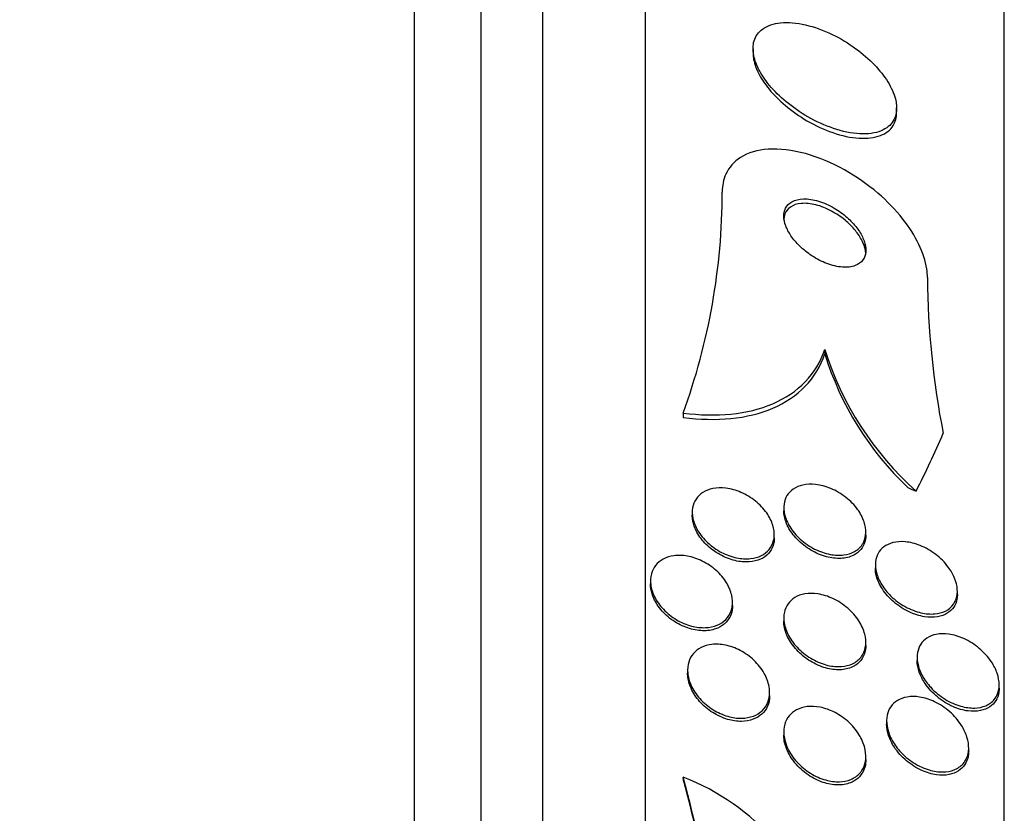
# Model space of a CAD drawing. Units: millimetres. Extents: x 0 to 835, y 0 to 1165.
# Drawn here: x 195 to 204, y 798 to 805 of the extents above; entities that cross this region are included whole.
import ezdxf
from ezdxf import colors
from ezdxf.entities.mleader import LeaderData, LeaderLine
from ezdxf.math import Vec2, Vec3

# ---------------------------------------------------------------- set-up
doc = ezdxf.new("R2010")
doc.units = ezdxf.units.MM
doc.layers.add('DV3_Défaut', color=7, linetype='Continuous')
doc.layers.add('Défaut', color=7, linetype='Continuous')

# ---------------------------------------------------------------- blocks, each defined once
blk = doc.blocks.new('_DOT')
at = {"color": 0}
blk.add_line((0, 0), (-1, 0), dxfattribs=at)
at = {"color": 0, "const_width": 0.333}
blk.add_lwpolyline([(-0.1665, 0, 1), (0.1665, 0, 1)], format="xyb", close=True, dxfattribs=at)
blk = doc.blocks.new('SE2')
at = {"layer": 'DV3_Défaut', "color": 7, "linetype": 'Continuous'}
for p, q in [((198.4619, 759.0997), (198.4619, 812.7668)), ((199.1119, 759.3449), (199.1119, 812.5217)), ((199.7119, 759.5875), (199.7119, 812.2791)), ((200.7119, 760.0276), (200.7119, 811.8389)), ((204.2119, 761.9572), (204.2119, 809.9094)), ((201.7619, 805.1137), (201.7619, 805.0716)), ((203.1619, 804.4926), (203.1619, 804.538)), ((202.4619, 802.1831), (202.4619, 802.1395)), ((201.0805, 801.5627), (201.0805, 801.5199)), ((201.1694, 800.5942), (201.1694, 800.5642)), ((202.0619, 800.6396), (202.0619, 800.6091)), ((201.9694, 800.3474), (201.9694, 800.3779)), ((202.8619, 800.373), (202.8619, 800.4033)), ((202.9544, 800.0831), (202.9544, 800.0519)), ((200.7619, 799.9252), (200.7619, 799.8958)), ((203.7544, 799.7953), (203.7544, 799.8264)), ((201.5619, 799.687), (201.5619, 799.718)), ((202.0619, 799.5635), (202.0619, 799.5331)), ((202.8619, 799.2975), (202.8619, 799.3284)), ((203.3618, 799.18), (203.3618, 799.1499)), ((201.1238, 799.0545), (201.1238, 799.0245)), ((201.9238, 798.8079), (201.9238, 798.8395)), ((204.1618, 798.8825), (204.1618, 798.9132)), ((203.0646, 798.5587), (203.0646, 798.5287)), ((202.0619, 798.4516), (202.0619, 798.4217)), ((203.8646, 798.2687), (203.8646, 798.2996)), ((202.8619, 798.1849), (202.8619, 798.2163)), ((201.0808, 798.0117), (201.0808, 797.9957))]:
    blk.add_line(p, q, dxfattribs=at)
for centre, radius, start, end in [((195.1538, 803.7228), 6.3081, 339.97398, 359.95281), ((211.7072, 802.9548), 8.2457, 180.49733, 191.11508), ((205.4234, 803.1118), 3.1038, 197.41051, 228.11241), ((205.3574, 803.0339), 3.0305, 197.16604, 226.50007), ((190.9259, 795.2038), 10.536, 359.99536, 15.45639), ((200.2555, 795.8772), 2.2885, 13.9291, 68.86038), ((190.927, 795.188), 10.5348, 359.99534, 15.45727)]:
    blk.add_arc(centre, radius, start, end, dxfattribs=at)
for centre, major_axis, start_param, end_param in [((188.7119, 804.0638), (15.4629, 0), -0.327863, -0.269604), ((204.4115, 801.9114), (-1.9988, 0), 0.963749, 1.011597)]:
    blk.add_ellipse(centre, major_axis=major_axis, ratio=0.65522, start_param=start_param, end_param=end_param, dxfattribs=at)
for points, knots in [([(203.1496, 804.6262), (203.1358, 804.6799), (203.1099, 804.7373), (203.0751, 804.7934), (203.0404, 804.8493), (202.9961, 804.9053), (202.9462, 804.9575), (202.8923, 805.014), (202.8306, 805.0676), (202.7658, 805.1151), (202.6927, 805.1688), (202.6138, 805.2162), (202.5347, 805.2545), (202.4481, 805.2964), (202.359, 805.3286), (202.2744, 805.3482), (202.188, 805.3682), (202.1036, 805.3756), (202.0302, 805.3681), (201.9617, 805.3611), (201.9005, 805.3408), (201.855, 805.3076), (201.8152, 805.2786), (201.7862, 805.2387), (201.7722, 805.1913), (201.7598, 805.1496), (201.7586, 805.1009), (201.7688, 805.0497), (201.7786, 805.001), (201.7987, 804.9488), (201.8271, 804.8972), (201.8564, 804.8438), (201.8951, 804.7898), (201.9398, 804.7387), (201.9887, 804.6828), (202.0457, 804.629), (202.1066, 804.5805), (202.1748, 804.5261), (202.2493, 804.4769), (202.3248, 804.4357), (202.4084, 804.3902), (202.4954, 804.3533), (202.5793, 804.3277), (202.6674, 804.3008), (202.7546, 804.2858), (202.8326, 804.285), (202.9078, 804.2843), (202.9769, 804.297), (203.0311, 804.3238), (203.0789, 804.3475), (203.1167, 804.3831), (203.1386, 804.4281), (203.1575, 804.467), (203.1652, 804.5141), (203.1605, 804.5649), (203.1587, 804.5847), (203.155, 804.6052), (203.1496, 804.6262)], [0, 0, 0, 0, 0.047807, 0.047807, 0.047807, 0.095364, 0.095364, 0.095364, 0.146713, 0.146713, 0.146713, 0.204673, 0.204673, 0.204673, 0.268241, 0.268241, 0.268241, 0.333374, 0.333374, 0.333374, 0.3942, 0.3942, 0.3942, 0.44717, 0.44717, 0.44717, 0.493667, 0.493667, 0.493667, 0.537729, 0.537729, 0.537729, 0.58318, 0.58318, 0.58318, 0.632897, 0.632897, 0.632897, 0.688679, 0.688679, 0.688679, 0.75055, 0.75055, 0.75055, 0.815682, 0.815682, 0.815682, 0.878484, 0.878484, 0.878484, 0.933896, 0.933896, 0.933896, 0.981644, 0.981644, 0.981644, 1, 1, 1, 1]), ([(201.7619, 805.0743), (201.7619, 805.0599), (201.7629, 805.045), (201.765, 805.0298), (201.7716, 804.982), (201.7887, 804.9302), (201.8145, 804.8786), (201.8408, 804.8258), (201.8768, 804.772), (201.9189, 804.7207), (201.9647, 804.665), (202.019, 804.6109), (202.0773, 804.5617), (202.1426, 804.5066), (202.2146, 804.4563), (202.2881, 804.4134), (202.3698, 804.3658), (202.4556, 804.3263), (202.5389, 804.2976), (202.6273, 804.2671), (202.7157, 804.248), (202.7959, 804.2429), (202.8742, 804.2379), (202.9473, 804.2463), (203.0062, 804.2692), (203.0587, 804.2896), (203.1015, 804.3225), (203.1282, 804.3656), (203.1501, 804.401), (203.1618, 804.4443), (203.1619, 804.492)], [0, 0, 0, 0, 0.0281098, 0.0281098, 0.0281098, 0.116428, 0.116428, 0.116428, 0.2064807, 0.2064807, 0.2064807, 0.3043357, 0.3043357, 0.3043357, 0.4139939, 0.4139939, 0.4139939, 0.5362045, 0.5362045, 0.5362045, 0.6662754, 0.6662754, 0.6662754, 0.7935763, 0.7935763, 0.7935763, 0.9071003, 0.9071003, 0.9071003, 1, 1, 1, 1]), ([(203.4619, 802.8833), (203.4619, 802.911), (203.4596, 802.9397), (203.4553, 802.969), (203.4439, 803.0451), (203.4175, 803.1264), (203.3793, 803.2063), (203.3393, 803.29), (203.2855, 803.3744), (203.2228, 803.4541), (203.1525, 803.5435), (203.0693, 803.6291), (202.9797, 803.706), (202.8788, 803.7926), (202.7672, 803.8703), (202.6531, 803.9339), (202.5293, 804.003), (202.3991, 804.0575), (202.2733, 804.0922), (202.147, 804.127), (202.021, 804.1427), (201.909, 804.1351), (201.8067, 804.1282), (201.7126, 804.1014), (201.6393, 804.0549), (201.5758, 804.0147), (201.526, 803.9584), (201.4963, 803.891), (201.4736, 803.8395), (201.4619, 803.7804), (201.4619, 803.7176)], [0, 0, 0, 0, 0.034205, 0.034205, 0.034205, 0.123693, 0.123693, 0.123693, 0.21736, 0.21736, 0.21736, 0.322642, 0.322642, 0.322642, 0.441502, 0.441502, 0.441502, 0.570767, 0.570767, 0.570767, 0.700769, 0.700769, 0.700769, 0.81959, 0.81959, 0.81959, 0.922075, 0.922075, 0.922075, 1, 1, 1, 1]), ([(202.8612, 803.1673), (202.8587, 803.1991), (202.8492, 803.2338), (202.834, 803.268), (202.8189, 803.302), (202.7979, 803.3366), (202.773, 803.3693), (202.746, 803.4047), (202.7138, 803.4389), (202.6791, 803.4696), (202.6398, 803.5044), (202.5962, 803.5358), (202.5514, 803.5619), (202.5026, 803.5904), (202.451, 803.6133), (202.4009, 803.6285), (202.35, 803.644), (202.2991, 803.652), (202.2533, 803.6508), (202.211, 803.6497), (202.1717, 803.6405), (202.1406, 803.6232), (202.1138, 803.6082), (202.0922, 803.5865), (202.0788, 803.5599), (202.067, 803.5366), (202.0612, 803.5087), (202.0619, 803.479), (202.0626, 803.4505), (202.0691, 803.4196), (202.0807, 803.3886), (202.0927, 803.3563), (202.1104, 803.3232), (202.132, 803.2915), (202.1559, 803.2566), (202.1851, 803.2225), (202.2171, 803.1912), (202.2533, 803.1561), (202.2939, 803.1237), (202.3362, 803.096), (202.3829, 803.0654), (202.4328, 803.0397), (202.4821, 803.021), (202.5334, 803.0014), (202.5855, 802.9888), (202.6335, 802.9852), (202.6792, 802.9817), (202.7226, 802.9864), (202.7583, 802.9998), (202.7895, 803.0116), (202.8158, 803.0306), (202.8336, 803.0556), (202.849, 803.0771), (202.8585, 803.1038), (202.8611, 803.133), (202.8621, 803.144), (202.8621, 803.1555), (202.8612, 803.1673)], [0, 0, 0, 0, 0.048119, 0.048119, 0.048119, 0.095972, 0.095972, 0.095972, 0.147891, 0.147891, 0.147891, 0.206589, 0.206589, 0.206589, 0.270814, 0.270814, 0.270814, 0.336162, 0.336162, 0.336162, 0.396538, 0.396538, 0.396538, 0.448654, 0.448654, 0.448654, 0.494415, 0.494415, 0.494415, 0.538139, 0.538139, 0.538139, 0.583696, 0.583696, 0.583696, 0.633936, 0.633936, 0.633936, 0.69056, 0.69056, 0.69056, 0.753306, 0.753306, 0.753306, 0.818843, 0.818843, 0.818843, 0.881202, 0.881202, 0.881202, 0.935614, 0.935614, 0.935614, 0.982525, 0.982525, 0.982525, 1, 1, 1, 1]), ([(202.8618, 803.1069), (202.8618, 803.1208), (202.8604, 803.1353), (202.8577, 803.15), (202.8521, 803.1802), (202.8408, 803.2121), (202.825, 803.2435), (202.808, 803.2772), (202.7854, 803.3111), (202.7594, 803.3429), (202.7303, 803.3786), (202.6961, 803.4127), (202.6594, 803.4431), (202.6182, 803.4772), (202.5728, 803.5077), (202.5267, 803.5324), (202.4768, 803.5592), (202.4246, 803.58), (202.3743, 803.5928), (202.3242, 803.6056), (202.2744, 803.6107), (202.2305, 803.6064), (202.1906, 803.6026), (202.1542, 803.5908), (202.1262, 803.5712), (202.1022, 803.5544), (202.0836, 803.5313), (202.073, 803.5039), (202.0656, 803.4849), (202.0619, 803.4634), (202.0619, 803.4406)], [0, 0, 0, 0, 0.042891, 0.042891, 0.042891, 0.130779, 0.130779, 0.130779, 0.225329, 0.225329, 0.225329, 0.331452, 0.331452, 0.331452, 0.451011, 0.451011, 0.451011, 0.580617, 0.580617, 0.580617, 0.710413, 0.710413, 0.710413, 0.828417, 0.828417, 0.828417, 0.929811, 0.929811, 0.929811, 1, 1, 1, 1]), ([(201.0805, 801.5627), (201.2432, 801.5415), (201.3986, 801.5378), (201.6937, 801.5673), (201.8328, 801.6011), (202.0766, 801.7056), (202.185, 801.7782), (202.3565, 801.9562), (202.4212, 802.0621), (202.4619, 802.1831)], [0, 0, 0, 0, 0.25, 0.25, 0.5, 0.5, 0.75, 0.75, 1, 1, 1, 1]), ([(201.0805, 801.5199), (201.2432, 801.4986), (201.3985, 801.4948), (201.6936, 801.524), (201.8328, 801.5578), (202.0765, 801.6621), (202.185, 801.7347), (202.3565, 801.9126), (202.4212, 802.0185), (202.4619, 802.1395)], [0, 0, 0, 0, 0.25, 0.25, 0.5, 0.5, 0.75, 0.75, 1, 1, 1, 1]), ([(202.8265, 800.2796), (202.8074, 800.251), (202.7811, 800.2277), (202.7504, 800.2109), (202.7199, 800.1942), (202.6844, 800.1834), (202.6466, 800.1787), (202.6049, 800.1735), (202.5595, 800.1755), (202.5137, 800.1843), (202.4639, 800.1938), (202.4122, 800.2116), (202.3628, 800.2365), (202.3131, 800.2616), (202.2642, 800.2948), (202.2214, 800.3336), (202.1821, 800.3693), (202.1467, 800.4111), (202.1199, 800.4549), (202.0967, 800.4928), (202.0793, 800.5336), (202.0701, 800.5729), (202.0619, 800.6078), (202.0598, 800.6425), (202.064, 800.6741), (202.0681, 800.7046), (202.0781, 800.733), (202.0928, 800.7573), (202.1082, 800.7827), (202.1292, 800.8043), (202.1537, 800.8212), (202.1807, 800.8398), (202.2128, 800.8531), (202.2473, 800.8607), (202.2861, 800.8692), (202.3289, 800.8709), (202.3726, 800.8661), (202.4208, 800.8607), (202.4713, 800.8473), (202.5204, 800.8268), (202.5711, 800.8055), (202.6218, 800.776), (202.6674, 800.7401), (202.7104, 800.7063), (202.7504, 800.6656), (202.782, 800.6218), (202.8096, 800.5835), (202.8318, 800.5415), (202.8454, 800.5002), (202.8572, 800.4643), (202.8628, 800.4279), (202.8617, 800.3943), (202.8607, 800.3628), (202.8537, 800.3329), (202.8417, 800.3069), (202.8373, 800.2974), (202.8322, 800.2883), (202.8265, 800.2796)], [0, 0, 0, 0, 0.053772, 0.053772, 0.053772, 0.107215, 0.107215, 0.107215, 0.166289, 0.166289, 0.166289, 0.230605, 0.230605, 0.230605, 0.29554, 0.29554, 0.29554, 0.355187, 0.355187, 0.355187, 0.406728, 0.406728, 0.406728, 0.452327, 0.452327, 0.452327, 0.496243, 0.496243, 0.496243, 0.542211, 0.542211, 0.542211, 0.59297, 0.59297, 0.59297, 0.650069, 0.650069, 0.650069, 0.713031, 0.713031, 0.713031, 0.778315, 0.778315, 0.778315, 0.840006, 0.840006, 0.840006, 0.893756, 0.893756, 0.893756, 0.940391, 0.940391, 0.940391, 0.984099, 0.984099, 0.984099, 1, 1, 1, 1]), ([(201.9627, 800.3194), (201.9549, 800.2865), (201.9398, 800.2565), (201.9194, 800.2318), (201.899, 800.2072), (201.8729, 800.1871), (201.8433, 800.1724), (201.8115, 800.1566), (201.775, 800.1466), (201.7364, 800.1426), (201.6938, 800.1381), (201.6477, 800.1409), (201.6015, 800.1505), (201.5522, 800.1607), (201.5013, 800.1789), (201.4532, 800.204), (201.4051, 800.2291), (201.3583, 800.2618), (201.3178, 800.2998), (201.2802, 800.335), (201.2468, 800.3758), (201.2219, 800.4184), (201.1999, 800.4562), (201.1838, 800.4966), (201.1757, 800.5356), (201.1684, 800.5709), (201.1675, 800.6061), (201.1729, 800.6381), (201.1782, 800.6692), (201.1896, 800.6981), (201.2059, 800.7228), (201.2228, 800.7485), (201.2455, 800.7704), (201.2717, 800.7873), (201.3004, 800.8057), (201.334, 800.8187), (201.37, 800.826), (201.4098, 800.8339), (201.4535, 800.8351), (201.4978, 800.8296), (201.5459, 800.8237), (201.596, 800.8098), (201.6442, 800.7891), (201.6937, 800.7679), (201.7426, 800.7386), (201.7862, 800.7036), (201.8276, 800.6703), (201.8655, 800.6306), (201.8952, 800.5881), (201.9217, 800.5502), (201.9426, 800.5088), (201.9551, 800.4681), (201.9662, 800.4319), (201.971, 800.3951), (201.9689, 800.3611), (201.968, 800.3468), (201.9659, 800.3328), (201.9627, 800.3194)], [0, 0, 0, 0, 0.049488, 0.049488, 0.049488, 0.098736, 0.098736, 0.098736, 0.151702, 0.151702, 0.151702, 0.210397, 0.210397, 0.210397, 0.273272, 0.273272, 0.273272, 0.336305, 0.336305, 0.336305, 0.394691, 0.394691, 0.394691, 0.446294, 0.446294, 0.446294, 0.492923, 0.492923, 0.492923, 0.538153, 0.538153, 0.538153, 0.58526, 0.58526, 0.58526, 0.636657, 0.636657, 0.636657, 0.693581, 0.693581, 0.693581, 0.755383, 0.755383, 0.755383, 0.818844, 0.818844, 0.818844, 0.879038, 0.879038, 0.879038, 0.932561, 0.932561, 0.932561, 0.980125, 0.980125, 0.980125, 1, 1, 1, 1]), ([(201.9694, 800.3468), (201.9694, 800.3198), (201.9653, 800.2937), (201.9574, 800.2701), (201.9477, 800.241), (201.9321, 800.2148), (201.9122, 800.1931), (201.8909, 800.1699), (201.8642, 800.1512), (201.8343, 800.1377), (201.8014, 800.1228), (201.7638, 800.1139), (201.7243, 800.1111), (201.6808, 800.108), (201.6339, 800.1123), (201.5872, 800.1233), (201.5376, 800.1351), (201.4866, 800.1549), (201.4388, 800.1815), (201.3914, 800.2079), (201.3455, 800.2419), (201.3062, 800.2808), (201.27, 800.3166), (201.2383, 800.3578), (201.2151, 800.4004), (201.1946, 800.4381), (201.1802, 800.4781), (201.1736, 800.5165), (201.1708, 800.533), (201.1694, 800.5494), (201.1694, 800.5655)], [0, 0, 0, 0, 0.074035, 0.074035, 0.074035, 0.164943, 0.164943, 0.164943, 0.261872, 0.261872, 0.261872, 0.368944, 0.368944, 0.368944, 0.487311, 0.487311, 0.487311, 0.61349, 0.61349, 0.61349, 0.739006, 0.739006, 0.739006, 0.854427, 0.854427, 0.854427, 0.956275, 0.956275, 0.956275, 1, 1, 1, 1]), ([(202.7281, 800.169), (202.6905, 800.1531), (202.6469, 800.145), (202.6013, 800.1449), (202.5559, 800.1447), (202.5072, 800.1523), (202.459, 800.167), (202.408, 800.1824), (202.356, 800.2063), (202.3077, 800.2371), (202.2607, 800.267), (202.2157, 800.3045), (202.178, 800.3465), (202.1444, 800.384), (202.1156, 800.4264), (202.0956, 800.4694), (202.0783, 800.5066), (202.0671, 800.5454), (202.0633, 800.5819), (202.0624, 800.5914), (202.0619, 800.6008), (202.0619, 800.6101)], [0, 0, 0, 0, 0.166781, 0.166781, 0.166781, 0.332982, 0.332982, 0.332982, 0.509111, 0.509111, 0.509111, 0.680877, 0.680877, 0.680877, 0.8339, 0.8339, 0.8339, 0.96579, 0.96579, 0.96579, 1, 1, 1, 1]), ([(202.8618, 800.3715), (202.8618, 800.3567), (202.8606, 800.3424), (202.8582, 800.3287), (202.8529, 800.2989), (202.8418, 800.2714), (202.8262, 800.2481), (202.8097, 800.2234), (202.7877, 800.2027), (202.7623, 800.1868), (202.7515, 800.1801), (202.7401, 800.1741), (202.7281, 800.169)], [0, 0, 0, 0, 0.155441, 0.155441, 0.155441, 0.493092, 0.493092, 0.493092, 0.849989, 0.849989, 0.849989, 1, 1, 1, 1]), ([(203.7157, 799.6975), (203.6959, 799.6696), (203.6687, 799.6474), (203.6376, 799.6319), (203.6067, 799.6165), (203.571, 799.6073), (203.5333, 799.604), (203.491, 799.6004), (203.4453, 799.6042), (203.3992, 799.6148), (203.3485, 799.6265), (203.2961, 799.6468), (203.2462, 799.6744), (203.1958, 799.7023), (203.1463, 799.7386), (203.1034, 799.7808), (203.0707, 799.8129), (203.041, 799.8493), (203.0172, 799.8874), (202.9934, 799.9257), (202.975, 799.9669), (202.9647, 800.0069), (202.9555, 800.0424), (202.9524, 800.078), (202.9557, 800.1103), (202.9588, 800.1408), (202.9676, 800.1693), (202.9811, 800.1937), (202.995, 800.219), (203.0143, 800.2407), (203.0371, 800.2577), (203.0624, 800.2766), (203.0924, 800.2903), (203.1249, 800.2985), (203.162, 800.3079), (203.2031, 800.3104), (203.2452, 800.3067), (203.2927, 800.3024), (203.3427, 800.29), (203.3917, 800.2704), (203.4435, 800.2496), (203.4957, 800.22), (203.5433, 800.1837), (203.5888, 800.1488), (203.6317, 800.1064), (203.666, 800.0601), (203.691, 800.0265), (203.7121, 799.99), (203.7272, 799.9534), (203.7422, 799.9167), (203.7515, 799.8787), (203.7538, 799.8433), (203.7559, 799.8107), (203.7521, 799.7794), (203.743, 799.7518), (203.7365, 799.732), (203.7272, 799.7137), (203.7157, 799.6975)], [0, 0, 0, 0, 0.05357, 0.05357, 0.05357, 0.106766, 0.106766, 0.106766, 0.166504, 0.166504, 0.166504, 0.232443, 0.232443, 0.232443, 0.299306, 0.299306, 0.299306, 0.350031, 0.350031, 0.350031, 0.401135, 0.401135, 0.401135, 0.4464, 0.4464, 0.4464, 0.489011, 0.489011, 0.489011, 0.533248, 0.533248, 0.533248, 0.582326, 0.582326, 0.582326, 0.638354, 0.638354, 0.638354, 0.70153, 0.70153, 0.70153, 0.768699, 0.768699, 0.768699, 0.833203, 0.833203, 0.833203, 0.879707, 0.879707, 0.879707, 0.926458, 0.926458, 0.926458, 0.969391, 0.969391, 0.969391, 1, 1, 1, 1]), ([(201.5485, 799.6337), (201.5372, 799.6012), (201.5189, 799.5721), (201.4955, 799.5486), (201.4722, 799.5251), (201.4433, 799.5064), (201.4113, 799.4933), (201.3771, 799.4794), (201.3385, 799.4715), (201.2984, 799.4698), (201.2544, 799.4679), (201.2076, 799.4734), (201.1613, 799.4856), (201.112, 799.4986), (201.0621, 799.5195), (201.0157, 799.547), (200.9693, 799.5744), (200.925, 799.6093), (200.8875, 799.6488), (200.8526, 799.6856), (200.8225, 799.7277), (200.8011, 799.7711), (200.7819, 799.8098), (200.769, 799.8509), (200.7642, 799.8901), (200.7598, 799.926), (200.762, 799.9613), (200.7705, 799.9932), (200.7787, 800.0242), (200.7931, 800.0526), (200.8122, 800.0766), (200.8321, 800.1016), (200.8575, 800.1223), (200.8863, 800.1378), (200.9175, 800.1546), (200.9533, 800.1657), (200.9911, 800.1709), (201.0326, 800.1765), (201.0774, 800.1752), (201.1223, 800.1672), (201.1707, 800.1586), (201.2204, 800.1421), (201.2675, 800.1188), (201.3156, 800.0951), (201.3624, 800.0637), (201.4034, 800.0268), (201.4423, 799.9918), (201.4771, 799.9507), (201.5035, 799.9073), (201.5272, 799.8683), (201.5449, 799.8261), (201.5541, 799.7851), (201.5624, 799.7481), (201.5641, 799.711), (201.559, 799.677), (201.5568, 799.662), (201.5532, 799.6475), (201.5485, 799.6337)], [0, 0, 0, 0, 0.049857, 0.049857, 0.049857, 0.099488, 0.099488, 0.099488, 0.152609, 0.152609, 0.152609, 0.211036, 0.211036, 0.211036, 0.27324, 0.27324, 0.27324, 0.335475, 0.335475, 0.335475, 0.393392, 0.393392, 0.393392, 0.445095, 0.445095, 0.445095, 0.492217, 0.492217, 0.492217, 0.538038, 0.538038, 0.538038, 0.585632, 0.585632, 0.585632, 0.637262, 0.637262, 0.637262, 0.694043, 0.694043, 0.694043, 0.755287, 0.755287, 0.755287, 0.817956, 0.817956, 0.817956, 0.87756, 0.87756, 0.87756, 0.931051, 0.931051, 0.931051, 0.979064, 0.979064, 0.979064, 1, 1, 1, 1]), ([(203.7543, 799.7937), (203.7543, 799.7779), (203.7529, 799.7625), (203.7502, 799.748), (203.7447, 799.7188), (203.7337, 799.6921), (203.7184, 799.6695), (203.7021, 799.6456), (203.6807, 799.6256), (203.6561, 799.6104), (203.6284, 799.5934), (203.596, 799.5819), (203.5615, 799.576), (203.5219, 799.5692), (203.4785, 799.5696), (203.4343, 799.5765), (203.385, 799.5842), (203.3335, 799.6004), (203.2837, 799.6238), (203.2321, 799.6481), (203.1808, 799.681), (203.135, 799.7204), (203.0924, 799.757), (203.0532, 799.8007), (203.0229, 799.8471), (202.9972, 799.8868), (202.9771, 799.9298), (202.9657, 799.9716), (202.9582, 799.9993), (202.9544, 800.0271), (202.9544, 800.0533)], [0, 0, 0, 0, 0.042292, 0.042292, 0.042292, 0.127057, 0.127057, 0.127057, 0.216874, 0.216874, 0.216874, 0.317905, 0.317905, 0.317905, 0.433733, 0.433733, 0.433733, 0.56321, 0.56321, 0.56321, 0.697735, 0.697735, 0.697735, 0.823112, 0.823112, 0.823112, 0.929735, 0.929735, 0.929735, 1, 1, 1, 1]), ([(201.3704, 799.4499), (201.3282, 799.4393), (201.2812, 799.4368), (201.2336, 799.442), (201.186, 799.4472), (201.1366, 799.4603), (201.089, 799.4802), (201.04, 799.5007), (200.9916, 799.529), (200.9484, 799.5633), (200.9068, 799.5963), (200.8687, 799.6358), (200.8386, 799.6785), (200.8113, 799.7171), (200.7898, 799.7596), (200.7769, 799.8016), (200.7671, 799.8335), (200.762, 799.866), (200.762, 799.8968)], [0, 0, 0, 0, 0.178567, 0.178567, 0.178567, 0.356761, 0.356761, 0.356761, 0.5407, 0.5407, 0.5407, 0.718084, 0.718084, 0.718084, 0.878661, 0.878661, 0.878661, 1, 1, 1, 1]), ([(202.8152, 799.1833), (202.7936, 799.1556), (202.7651, 799.1335), (202.7327, 799.1182), (202.7005, 799.1028), (202.6637, 799.0937), (202.6252, 799.0907), (202.5827, 799.0873), (202.537, 799.0914), (202.4914, 799.1021), (202.4416, 799.1138), (202.3906, 799.1338), (202.3425, 799.1607), (202.2935, 799.1881), (202.2461, 799.2236), (202.2051, 799.2645), (202.1672, 799.3024), (202.1336, 799.3465), (202.1091, 799.3923), (202.0878, 799.4321), (202.0727, 799.4746), (202.066, 799.5154), (202.0601, 799.5514), (202.0606, 799.587), (202.0674, 799.6191), (202.0739, 799.6497), (202.0863, 799.678), (202.1033, 799.7019), (202.1209, 799.7267), (202.1439, 799.7475), (202.1702, 799.7633), (202.199, 799.7807), (202.2324, 799.7924), (202.2679, 799.7985), (202.3078, 799.8053), (202.3511, 799.8051), (202.3949, 799.7983), (202.4432, 799.7909), (202.4933, 799.7753), (202.5414, 799.7528), (202.5915, 799.7294), (202.6409, 799.6976), (202.6848, 799.6597), (202.7266, 799.6235), (202.7648, 799.5806), (202.7943, 799.5347), (202.8202, 799.4944), (202.8402, 799.4504), (202.8512, 799.4075), (202.8608, 799.3702), (202.864, 799.3326), (202.8603, 799.2983), (202.8569, 799.2663), (202.8475, 799.2363), (202.8331, 799.2105), (202.8278, 799.2009), (202.8218, 799.1918), (202.8152, 799.1833)], [0, 0, 0, 0, 0.053169, 0.053169, 0.053169, 0.106014, 0.106014, 0.106014, 0.164352, 0.164352, 0.164352, 0.228176, 0.228176, 0.228176, 0.293209, 0.293209, 0.293209, 0.353571, 0.353571, 0.353571, 0.405966, 0.405966, 0.405966, 0.452082, 0.452082, 0.452082, 0.496069, 0.496069, 0.496069, 0.541739, 0.541739, 0.541739, 0.591917, 0.591917, 0.591917, 0.648291, 0.648291, 0.648291, 0.710649, 0.710649, 0.710649, 0.775823, 0.775823, 0.775823, 0.838084, 0.838084, 0.838084, 0.892739, 0.892739, 0.892739, 0.940035, 0.940035, 0.940035, 0.983934, 0.983934, 0.983934, 1, 1, 1, 1]), ([(201.5619, 799.6867), (201.5619, 799.6562), (201.5569, 799.6268), (201.5474, 799.6003), (201.5366, 799.5706), (201.5199, 799.5438), (201.4988, 799.5217), (201.4766, 799.4984), (201.449, 799.4796), (201.4184, 799.4661), (201.4032, 799.4595), (201.3871, 799.454), (201.3704, 799.4499)], [0, 0, 0, 0, 0.257809, 0.257809, 0.257809, 0.546492, 0.546492, 0.546492, 0.85041, 0.85041, 0.85041, 1, 1, 1, 1]), ([(202.7312, 799.0864), (202.6946, 799.0693), (202.6522, 799.0601), (202.6079, 799.0588), (202.5637, 799.0574), (202.5166, 799.0636), (202.4699, 799.0768), (202.4196, 799.0909), (202.3685, 799.1134), (202.3207, 799.1427), (202.2727, 799.1722), (202.2267, 799.2096), (202.1877, 799.252), (202.152, 799.2908), (202.1211, 799.3353), (202.0994, 799.3809), (202.0806, 799.4204), (202.0681, 799.4621), (202.0637, 799.5016), (202.0625, 799.5125), (202.0619, 799.5234), (202.0619, 799.5341)], [0, 0, 0, 0, 0.1605505, 0.1605505, 0.1605505, 0.3203878, 0.3203878, 0.3203878, 0.4927614, 0.4927614, 0.4927614, 0.6661554, 0.6661554, 0.6661554, 0.8249313, 0.8249313, 0.8249313, 0.9621456, 0.9621456, 0.9621456, 1, 1, 1, 1]), ([(204.1138, 798.7696), (204.0918, 798.7428), (204.0628, 798.722), (204.0303, 798.7082), (203.9979, 798.6945), (203.9612, 798.6872), (203.9229, 798.6859), (203.8797, 798.6845), (203.8334, 798.6907), (203.7872, 798.7037), (203.736, 798.7181), (203.6836, 798.7414), (203.6342, 798.7718), (203.5841, 798.8028), (203.5354, 798.8424), (203.494, 798.8876), (203.4629, 798.9216), (203.435, 798.9597), (203.4133, 798.9992), (203.3915, 799.039), (203.3755, 799.0815), (203.3676, 799.1223), (203.3607, 799.1583), (203.36, 799.194), (203.3655, 799.2261), (203.3707, 799.2561), (203.3815, 799.2839), (203.3966, 799.3073), (203.4124, 799.3317), (203.4332, 799.3522), (203.4571, 799.3679), (203.4838, 799.3854), (203.515, 799.3974), (203.5482, 799.404), (203.5863, 799.4115), (203.628, 799.4121), (203.6704, 799.4063), (203.7185, 799.3997), (203.7688, 799.3847), (203.8175, 799.3626), (203.8695, 799.339), (203.9213, 799.3064), (203.9679, 799.2671), (204.0127, 799.2294), (204.0542, 799.1839), (204.0867, 799.1349), (204.1098, 799.1), (204.1289, 799.0624), (204.1418, 799.0249), (204.1548, 798.9874), (204.1618, 798.9488), (204.1618, 798.9132), (204.1618, 798.8807), (204.156, 798.8497), (204.1451, 798.8227), (204.1372, 798.8031), (204.1266, 798.7852), (204.1138, 798.7696)], [0, 0, 0, 0, 0.053296, 0.053296, 0.053296, 0.106198, 0.106198, 0.106198, 0.166043, 0.166043, 0.166043, 0.232635, 0.232635, 0.232635, 0.300491, 0.300491, 0.300491, 0.35121, 0.35121, 0.35121, 0.402338, 0.402338, 0.402338, 0.447264, 0.447264, 0.447264, 0.489274, 0.489274, 0.489274, 0.532879, 0.532879, 0.532879, 0.581456, 0.581456, 0.581456, 0.637286, 0.637286, 0.637286, 0.700765, 0.700765, 0.700765, 0.768781, 0.768781, 0.768781, 0.834295, 0.834295, 0.834295, 0.880536, 0.880536, 0.880536, 0.927047, 0.927047, 0.927047, 0.969462, 0.969462, 0.969462, 1, 1, 1, 1]), ([(201.9069, 798.7437), (201.8945, 798.7116), (201.8752, 798.683), (201.8511, 798.66), (201.827, 798.6372), (201.7976, 798.6192), (201.7654, 798.607), (201.7309, 798.5939), (201.6924, 798.587), (201.6527, 798.5862), (201.6086, 798.5853), (201.562, 798.5919), (201.5162, 798.605), (201.467, 798.6192), (201.4173, 798.6415), (201.3713, 798.6703), (201.3248, 798.6994), (201.2807, 798.7361), (201.2435, 798.7775), (201.2088, 798.8162), (201.1792, 798.8604), (201.1585, 798.9058), (201.1401, 798.9462), (201.1284, 798.9888), (201.1249, 799.0293), (201.1218, 799.0658), (201.1253, 799.1017), (201.1351, 799.1338), (201.1446, 799.1647), (201.1601, 799.1929), (201.1802, 799.2164), (201.2009, 799.2408), (201.2269, 799.2608), (201.256, 799.2755), (201.2877, 799.2914), (201.3236, 799.3016), (201.3613, 799.3058), (201.4029, 799.3105), (201.4475, 799.308), (201.492, 799.299), (201.5403, 799.2892), (201.5897, 799.2714), (201.6364, 799.2469), (201.6845, 799.2217), (201.7312, 799.1885), (201.7717, 799.1499), (201.8105, 799.1129), (201.8449, 799.0697), (201.8706, 799.0241), (201.8936, 798.9833), (201.9103, 798.9394), (201.9182, 798.8967), (201.9253, 798.8589), (201.9256, 798.8209), (201.919, 798.7864), (201.9162, 798.7716), (201.9121, 798.7573), (201.9069, 798.7437)], [0, 0, 0, 0, 0.049041, 0.049041, 0.049041, 0.097854, 0.097854, 0.097854, 0.150152, 0.150152, 0.150152, 0.208145, 0.208145, 0.208145, 0.270603, 0.270603, 0.270603, 0.333808, 0.333808, 0.333808, 0.392916, 0.392916, 0.392916, 0.445338, 0.445338, 0.445338, 0.492452, 0.492452, 0.492452, 0.537725, 0.537725, 0.537725, 0.584502, 0.584502, 0.584502, 0.635296, 0.635296, 0.635296, 0.691509, 0.691509, 0.691509, 0.752768, 0.752768, 0.752768, 0.816194, 0.816194, 0.816194, 0.876981, 0.876981, 0.876981, 0.931373, 0.931373, 0.931373, 0.979563, 0.979563, 0.979563, 1, 1, 1, 1]), ([(202.8618, 799.296), (202.8618, 799.2811), (202.8607, 799.2666), (202.8584, 799.2527), (202.8532, 799.2216), (202.8421, 799.1927), (202.8264, 799.1681), (202.8101, 799.1427), (202.7885, 799.1211), (202.7635, 799.1045), (202.7533, 799.0977), (202.7425, 799.0917), (202.7312, 799.0864)], [0, 0, 0, 0, 0.1547137, 0.1547137, 0.1547137, 0.5002902, 0.5002902, 0.5002902, 0.856533, 0.856533, 0.856533, 1, 1, 1, 1]), ([(204.1617, 798.881), (204.1617, 798.8665), (204.1607, 798.8524), (204.1585, 798.8389), (204.1536, 798.8089), (204.1432, 798.7812), (204.1284, 798.7578), (204.1131, 798.7334), (204.0927, 798.713), (204.0693, 798.6972), (204.043, 798.6796), (204.0124, 798.6674), (203.9796, 798.6605), (203.9417, 798.6527), (203.9003, 798.6518), (203.858, 798.6572), (203.81, 798.6634), (203.7597, 798.6779), (203.7108, 798.6996), (203.6586, 798.7228), (203.6065, 798.7549), (203.5595, 798.7938), (203.5144, 798.8311), (203.4725, 798.8761), (203.4395, 798.9248), (203.4159, 798.9596), (203.3964, 798.9973), (203.383, 799.0348), (203.3696, 799.0725), (203.3622, 799.1112), (203.3618, 799.1471), (203.3618, 799.1481), (203.3618, 799.149), (203.3618, 799.15)], [0, 0, 0, 0, 0.037629, 0.037629, 0.037629, 0.121131, 0.121131, 0.121131, 0.207812, 0.207812, 0.207812, 0.304676, 0.304676, 0.304676, 0.416429, 0.416429, 0.416429, 0.543763, 0.543763, 0.543763, 0.680074, 0.680074, 0.680074, 0.811058, 0.811058, 0.811058, 0.904029, 0.904029, 0.904029, 0.997533, 0.997533, 0.997533, 1, 1, 1, 1]), ([(201.9238, 798.8074), (201.9238, 798.805), (201.9238, 798.8026), (201.9237, 798.8001), (201.9228, 798.7653), (201.9155, 798.7318), (201.9024, 798.7024), (201.8896, 798.6735), (201.871, 798.6478), (201.8483, 798.627), (201.8244, 798.605), (201.7955, 798.5878), (201.7639, 798.576), (201.7292, 798.5631), (201.6904, 798.5564), (201.6505, 798.5558), (201.6064, 798.5552), (201.5596, 798.562), (201.5138, 798.5755), (201.4645, 798.59), (201.4148, 798.6126), (201.3688, 798.6417), (201.3225, 798.671), (201.2785, 798.708), (201.2416, 798.7496), (201.2071, 798.7885), (201.1778, 798.8327), (201.1574, 798.8781), (201.1394, 798.9185), (201.1279, 798.961), (201.1247, 799.0014), (201.1241, 799.0093), (201.1238, 799.0172), (201.1238, 799.0251)], [0, 0, 0, 0, 0.006398, 0.006398, 0.006398, 0.098544, 0.098544, 0.098544, 0.189085, 0.189085, 0.189085, 0.284507, 0.284507, 0.284507, 0.389364, 0.389364, 0.389364, 0.505519, 0.505519, 0.505519, 0.630559, 0.630559, 0.630559, 0.756933, 0.756933, 0.756933, 0.874931, 0.874931, 0.874931, 0.979484, 0.979484, 0.979484, 1, 1, 1, 1]), ([(203.8095, 798.143), (203.7862, 798.1165), (203.7562, 798.0963), (203.7229, 798.083), (203.6897, 798.0698), (203.6524, 798.063), (203.6138, 798.0623), (203.5703, 798.0615), (203.5242, 798.0684), (203.4785, 798.082), (203.4278, 798.097), (203.3762, 798.1208), (203.3279, 798.1516), (203.2785, 798.1831), (203.2311, 798.2231), (203.1909, 798.2686), (203.1599, 798.3036), (203.1324, 798.3429), (203.1114, 798.3836), (203.0904, 798.4245), (203.0753, 798.4682), (203.0686, 798.51), (203.0628, 798.5469), (203.0633, 798.5835), (203.0703, 798.6163), (203.0768, 798.6468), (203.0889, 798.6749), (203.1055, 798.6985), (203.1225, 798.7229), (203.1446, 798.7432), (203.1697, 798.7586), (203.1974, 798.7756), (203.2295, 798.7871), (203.2634, 798.7931), (203.3021, 798.7999), (203.3441, 798.7996), (203.3865, 798.7931), (203.4346, 798.7856), (203.4843, 798.7699), (203.5322, 798.7472), (203.5835, 798.7229), (203.6342, 798.6897), (203.6794, 798.6501), (203.7234, 798.6116), (203.7637, 798.5656), (203.7948, 798.5161), (203.8175, 798.4801), (203.8359, 798.4414), (203.8479, 798.4029), (203.8599, 798.3643), (203.8657, 798.3248), (203.8644, 798.2883), (203.8632, 798.255), (203.856, 798.2234), (203.8436, 798.196), (203.8348, 798.1764), (203.8232, 798.1585), (203.8095, 798.143)], [0, 0, 0, 0, 0.052808, 0.052808, 0.052808, 0.105239, 0.105239, 0.105239, 0.164198, 0.164198, 0.164198, 0.229834, 0.229834, 0.229834, 0.297205, 0.297205, 0.297205, 0.348876, 0.348876, 0.348876, 0.400961, 0.400961, 0.400961, 0.446706, 0.446706, 0.446706, 0.489214, 0.489214, 0.489214, 0.532946, 0.532946, 0.532946, 0.58127, 0.58127, 0.58127, 0.636474, 0.636474, 0.636474, 0.699068, 0.699068, 0.699068, 0.76631, 0.76631, 0.76631, 0.831705, 0.831705, 0.831705, 0.87885, 0.87885, 0.87885, 0.926278, 0.926278, 0.926278, 0.969373, 0.969373, 0.969373, 1, 1, 1, 1]), ([(202.8029, 798.0506), (202.7791, 798.0239), (202.7487, 798.0031), (202.7149, 797.9893), (202.6812, 797.9754), (202.6434, 797.968), (202.6043, 797.9667), (202.5612, 797.9653), (202.5154, 797.9713), (202.4703, 797.984), (202.4206, 797.9978), (202.3704, 798.0201), (202.3235, 798.049), (202.2753, 798.0788), (202.2292, 798.1166), (202.1901, 798.1597), (202.1535, 798.2), (202.1218, 798.2464), (202.0995, 798.2943), (202.0802, 798.3361), (202.0674, 798.3804), (202.0633, 798.4225), (202.0598, 798.4595), (202.0628, 798.4959), (202.0722, 798.5283), (202.0811, 798.5589), (202.0958, 798.5869), (202.1149, 798.6102), (202.1346, 798.6343), (202.1595, 798.654), (202.1872, 798.6686), (202.2176, 798.6846), (202.2522, 798.6948), (202.2884, 798.6992), (202.3291, 798.7042), (202.3728, 798.702), (202.4164, 798.6934), (202.4648, 798.6838), (202.5143, 798.6661), (202.5614, 798.6416), (202.6109, 798.6158), (202.659, 798.5816), (202.7012, 798.5417), (202.7418, 798.5031), (202.7782, 798.4578), (202.8055, 798.4097), (202.8296, 798.3673), (202.8474, 798.3213), (202.8558, 798.2767), (202.8632, 798.2381), (202.8638, 798.1995), (202.8575, 798.1645), (202.8516, 798.1323), (202.8398, 798.1024), (202.8231, 798.0769), (202.817, 798.0676), (202.8102, 798.0588), (202.8029, 798.0506)], [0, 0, 0, 0, 0.052516, 0.052516, 0.052516, 0.104708, 0.104708, 0.104708, 0.162344, 0.162344, 0.162344, 0.225812, 0.225812, 0.225812, 0.291134, 0.291134, 0.291134, 0.35236, 0.35236, 0.35236, 0.40564, 0.40564, 0.40564, 0.452186, 0.452186, 0.452186, 0.496111, 0.496111, 0.496111, 0.541357, 0.541357, 0.541357, 0.590881, 0.590881, 0.590881, 0.646542, 0.646542, 0.646542, 0.708408, 0.708408, 0.708408, 0.77365, 0.77365, 0.77365, 0.83664, 0.83664, 0.83664, 0.89225, 0.89225, 0.89225, 0.940133, 0.940133, 0.940133, 0.984089, 0.984089, 0.984089, 1, 1, 1, 1]), ([(203.8645, 798.2672), (203.8645, 798.2497), (203.863, 798.2328), (203.86, 798.2167), (203.8542, 798.186), (203.8428, 798.1577), (203.8269, 798.1338), (203.8106, 798.1092), (203.7894, 798.0886), (203.765, 798.0728), (203.7381, 798.0554), (203.7068, 798.0433), (203.6736, 798.0368), (203.6356, 798.0292), (203.5942, 798.0286), (203.5522, 798.0343), (203.5045, 798.0408), (203.4549, 798.0555), (203.4069, 798.0772), (203.3554, 798.1005), (203.3042, 798.1326), (203.2583, 798.1714), (203.2136, 798.209), (203.1723, 798.2544), (203.14, 798.3035), (203.1164, 798.3393), (203.097, 798.3781), (203.084, 798.4169), (203.0714, 798.4544), (203.0646, 798.493), (203.0646, 798.529)], [0, 0, 0, 0, 0.044426, 0.044426, 0.044426, 0.129074, 0.129074, 0.129074, 0.215787, 0.215787, 0.215787, 0.311688, 0.311688, 0.311688, 0.421584, 0.421584, 0.421584, 0.546604, 0.546604, 0.546604, 0.6812, 0.6812, 0.6812, 0.812335, 0.812335, 0.812335, 0.907547, 0.907547, 0.907547, 1, 1, 1, 1]), ([(202.7112, 797.9567), (202.6727, 797.9415), (202.6288, 797.9346), (202.5837, 797.9356), (202.5388, 797.9365), (202.4915, 797.9452), (202.4452, 797.9607), (202.3951, 797.9775), (202.3449, 798.0026), (202.2985, 798.0345), (202.2516, 798.0666), (202.2073, 798.1067), (202.1706, 798.1515), (202.1368, 798.1928), (202.1083, 798.2396), (202.0894, 798.2872), (202.073, 798.3284), (202.0634, 798.3716), (202.062, 798.4121), (202.0619, 798.4154), (202.0619, 798.4187), (202.0619, 798.4219)], [0, 0, 0, 0, 0.1634302, 0.1634302, 0.1634302, 0.3260891, 0.3260891, 0.3260891, 0.5023868, 0.5023868, 0.5023868, 0.6811793, 0.6811793, 0.6811793, 0.8460316, 0.8460316, 0.8460316, 0.9885348, 0.9885348, 0.9885348, 1, 1, 1, 1]), ([(202.8618, 798.1838), (202.8618, 798.1604), (202.8591, 798.1375), (202.8538, 798.1163), (202.8459, 798.0853), (202.8322, 798.0568), (202.814, 798.0329), (202.7953, 798.0084), (202.7716, 797.988), (202.7448, 797.9727), (202.7341, 797.9666), (202.7229, 797.9613), (202.7112, 797.9567)], [0, 0, 0, 0, 0.220096, 0.220096, 0.220096, 0.541263, 0.541263, 0.541263, 0.870195, 0.870195, 0.870195, 1, 1, 1, 1])]:
    blk.add_open_spline(points, degree=3, knots=knots, dxfattribs=at)

msp = doc.modelspace()

# ---------------------------------------------------------------- block references
at = {"layer": 'Défaut'}
msp.add_blockref('SE2', (0, 0), dxfattribs=at)

# ---------------------------------------------------------------- leaders
at = {"layer": 'Défaut', "color": 7, "linetype": 'Continuous'}
ml = msp.add_multileader_mtext('Standard', dxfattribs=at)
ml.set_content('{\\pxsm0.9;\\fSolid Edge ISO|b1||i0||c0|p34;\\W1.;01/02/2018\\P}', color=256)
ml.set_leader_properties()
ml.set_arrow_properties(name='DOT')
ml.build(insert=Vec2(0, 0))
ml.multileader.update_dxf_attribs({"leader_type": 0, "dogleg_length": 0, "arrow_head_size": 12})
ctx = ml.context
ctx.base_point, ctx.char_height, ctx.arrow_head_size, ctx.landing_gap_size = Vec3(747.0161, 1157.4602), 12, 12, 4.2
notes = []
notes.append((ctx, [(0, (0, 0, 0), (0, 0), (1, 0), 1, [])]))
ctx.mtext.insert = Vec3(749.0161, 1163.5803)
for ctx, leaders in notes:
    for number, flags, end, landing, length, lines in leaders:
        leader = LeaderData()
        leader.index, (leader.has_last_leader_line, leader.has_dogleg_vector, leader.attachment_direction) = number, flags
        leader.last_leader_point, leader.dogleg_vector, leader.dogleg_length = Vec3(end), Vec3(landing), length
        for number, points, colour, breaks in lines:
            line = LeaderLine()
            line.index, line.vertices, line.color, line.breaks = number, Vec3.list(points), colors.encode_raw_color(colour), breaks
            leader.lines.append(line)
        ctx.leaders.append(leader)

doc.saveas('drawing.dxf')
